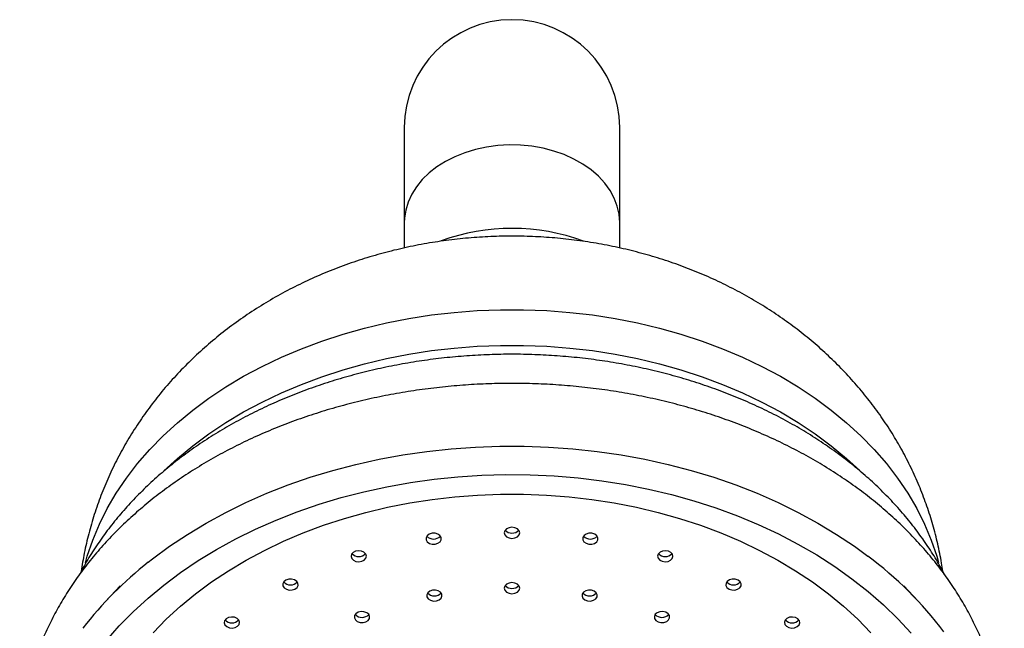
# Model space of a CAD drawing. Units: millimetres. Extents: x 10 to 204, y 13 to 287.
# Drawn here: x 74 to 79, y 170 to 173 of the extents above; entities that cross this region are included whole.
import ezdxf

# ---------------------------------------------------------------- set-up
doc = ezdxf.new("R2010")
doc.units = ezdxf.units.MM

msp = doc.modelspace()

# ---------------------------------------------------------------- linework, layer by layer
at = {"color": 7, "linetype": 'Continuous', "lineweight": 25}
for p, q in [((76.07247, 172.225), (76.07247, 171.71046)), ((77.23914, 171.71046), (77.23914, 172.225)), ((76.07247, 171.71046), (76.07247, 171.57239)), ((77.23914, 171.57189), (77.23914, 171.71046)), ((74.53292, 169.74175), (74.45496, 169.65881)), ((78.85665, 169.65881), (78.77869, 169.74175))]:
    msp.add_line(p, q, dxfattribs=at)
at = {"color": 1, "linetype": 'Continuous', "lineweight": 25, "flags": 128}
for points in [[(77.23914, 171.71046), (77.23583, 171.75506), (77.22596, 171.79916), (77.20962, 171.84225), (77.18701, 171.88385), (77.15838, 171.92348), (77.12405, 171.9607), (77.08442, 171.99509), (77.03994, 172.02625), (76.9911, 172.05383), (76.93846, 172.07752), (76.88262, 172.09705), (76.82421, 172.1122), (76.76389, 172.1228), (76.70235, 172.12873), (76.64028, 172.12992), (76.57838, 172.12636), (76.51736, 172.11808), (76.45792, 172.10519), (76.40071, 172.08782), (76.34639, 172.06618), (76.29558, 172.0405), (76.24885, 172.01109), (76.20673, 171.97827), (76.1697, 171.94242), (76.13818, 171.90394), (76.11253, 171.86326), (76.09302, 171.82086), (76.0799, 171.7772), (76.0733, 171.73279), (76.07247, 171.71046)], [(74.34474, 169.86758), (74.35483, 169.903), (74.38458, 169.99058), (74.42076, 170.0769), (74.46328, 170.16172), (74.51202, 170.24478), (74.56683, 170.32587), (74.62756, 170.40474), (74.69404, 170.48117), (74.76609, 170.55495), (74.84349, 170.62586), (74.92602, 170.69372), (75.01346, 170.75831), (75.10556, 170.81947), (75.20205, 170.87701), (75.30266, 170.93078), (75.40711, 170.98062), (75.51509, 171.0264), (75.62631, 171.06797), (75.74045, 171.10522), (75.85718, 171.13806), (75.97618, 171.16637), (76.0971, 171.1901), (76.2196, 171.20915), (76.34335, 171.2235), (76.46797, 171.23308), (76.59314, 171.23788), (76.71847, 171.23788), (76.84363, 171.23308), (76.96826, 171.2235), (77.09201, 171.20915), (77.21451, 171.1901), (77.33543, 171.16637), (77.45443, 171.13806), (77.57116, 171.10522), (77.6853, 171.06797), (77.79652, 171.0264), (77.9045, 170.98062), (78.00895, 170.93078), (78.10956, 170.87701), (78.20605, 170.81947), (78.29815, 170.75831), (78.38559, 170.69372), (78.46812, 170.62586), (78.54552, 170.55495), (78.61756, 170.48117), (78.68405, 170.40474), (78.74478, 170.32587), (78.79959, 170.24478), (78.84833, 170.16172), (78.89084, 170.0769), (78.92703, 169.99058), (78.95678, 169.903), (78.9667, 169.86822)], [(74.76909, 170.36474), (74.84349, 170.43275), (74.92602, 170.5006), (75.01346, 170.5652), (75.10556, 170.62636), (75.20205, 170.6839), (75.30266, 170.73767), (75.40711, 170.78751), (75.51509, 170.83328), (75.62631, 170.87486), (75.74045, 170.91211), (75.85718, 170.94494), (75.97618, 170.97326), (76.0971, 170.99698), (76.2196, 171.01604), (76.34335, 171.03038), (76.46797, 171.03997), (76.59314, 171.04477), (76.71847, 171.04477), (76.84363, 171.03997), (76.96826, 171.03038), (77.09201, 171.01604), (77.21451, 170.99698), (77.33543, 170.97326), (77.45443, 170.94494), (77.57116, 170.91211), (77.6853, 170.87486), (77.79652, 170.83328), (77.9045, 170.78751), (78.00895, 170.73767), (78.10956, 170.6839), (78.20605, 170.62636), (78.29815, 170.5652), (78.38559, 170.5006), (78.46812, 170.43275), (78.53922, 170.36791)], [(74.68539, 169.87027), (74.70836, 169.8883), (74.80085, 169.95651), (74.89795, 170.02132), (74.99942, 170.08257), (75.10501, 170.1401), (75.21446, 170.19378), (75.32749, 170.24347), (75.44382, 170.28904), (75.56317, 170.33038), (75.68523, 170.36739), (75.8097, 170.39998), (75.93628, 170.42807), (76.06465, 170.45158), (76.19449, 170.47046), (76.32547, 170.48466), (76.45727, 170.49415), (76.58957, 170.4989), (76.72204, 170.4989), (76.85433, 170.49415), (76.98614, 170.48466), (77.11712, 170.47046), (77.24696, 170.45158), (77.37533, 170.42807), (77.50191, 170.39998), (77.62638, 170.36739), (77.74844, 170.33038), (77.86779, 170.28904), (77.98412, 170.24347), (78.09715, 170.19378), (78.2066, 170.1401), (78.31219, 170.08257), (78.41366, 170.02132), (78.51076, 169.95651), (78.58398, 169.90308)]]:
    msp.add_lwpolyline(points, dxfattribs=at)
at = {"color": 7, "linetype": 'Continuous', "lineweight": 25, "flags": 128}
for points in [[(74.45913, 169.44577), (74.52867, 169.52523), (74.60377, 169.60203), (74.68422, 169.67597), (74.76982, 169.74686), (74.86033, 169.81451), (74.95553, 169.87875), (75.05516, 169.93941), (75.15897, 169.99634), (75.26669, 170.04937), (75.37803, 170.09838), (75.4927, 170.14324), (75.61041, 170.18382), (75.73084, 170.22003), (75.85369, 170.25177), (75.97863, 170.27895), (76.10534, 170.30152), (76.23348, 170.31939), (76.36272, 170.33254), (76.49273, 170.34092), (76.62317, 170.34452), (76.75369, 170.34332), (76.88395, 170.33733), (77.01362, 170.32656), (77.14236, 170.31104), (77.26983, 170.29082), (77.39569, 170.26594), (77.51963, 170.23647), (77.64131, 170.20248), (77.76042, 170.16407), (77.87664, 170.12134), (77.98969, 170.07439), (78.09925, 170.02335), (78.20505, 169.96835), (78.3068, 169.90954), (78.40425, 169.84707), (78.49714, 169.7811), (78.58522, 169.71181), (78.66827, 169.63937), (78.74607, 169.56397), (78.81841, 169.48582)], [(74.71141, 169.48879), (74.78281, 169.56191), (74.85953, 169.6322), (74.94133, 169.69945), (75.028, 169.76348), (75.11928, 169.82409), (75.21491, 169.88113), (75.31463, 169.93442), (75.41816, 169.98382), (75.52519, 170.02919), (75.63542, 170.07039), (75.74855, 170.10732), (75.86425, 170.13986), (75.98219, 170.16793), (76.10204, 170.19144), (76.22346, 170.21033), (76.34611, 170.22454), (76.46964, 170.23404), (76.59369, 170.2388), (76.71792, 170.2388), (76.84197, 170.23404), (76.9655, 170.22454), (77.08814, 170.21033), (77.20957, 170.19144), (77.32942, 170.16793), (77.44736, 170.13986), (77.56306, 170.10732), (77.67619, 170.07039), (77.78642, 170.02919), (77.89345, 169.98382), (77.99698, 169.93442), (78.0967, 169.88113), (78.19233, 169.82409), (78.28361, 169.76348), (78.37028, 169.69945), (78.45208, 169.6322), (78.5288, 169.56191), (78.6002, 169.48879)], [(76.61414, 170.02958), (76.61731, 170.01811), (76.62634, 170.00839), (76.63986, 170.00189), (76.6558, 169.99961), (76.67175, 170.00189), (76.68527, 170.00839), (76.6943, 170.01811), (76.69747, 170.02958), (76.6943, 170.04105), (76.68527, 170.05078), (76.67175, 170.05728), (76.6558, 170.05956), (76.63986, 170.05728), (76.62634, 170.05078), (76.61731, 170.04105), (76.61414, 170.02958)], [(76.19056, 169.99126), (76.19698, 169.98051), (76.20862, 169.97235), (76.22373, 169.96802), (76.23998, 169.96817), (76.25492, 169.97279), (76.26626, 169.98117), (76.27229, 169.99203), (76.27207, 170.00372), (76.26566, 170.01447), (76.25401, 170.02263), (76.23891, 170.02696), (76.22266, 170.02681), (76.20772, 170.02219), (76.19637, 170.01382), (76.19035, 170.00295), (76.19056, 169.99126)], [(77.03953, 170.00372), (77.03932, 169.99203), (77.04535, 169.98117), (77.05669, 169.97279), (77.07163, 169.96817), (77.08788, 169.96802), (77.10298, 169.97235), (77.11463, 169.98051), (77.12105, 169.99126), (77.12126, 170.00295), (77.11524, 170.01382), (77.10389, 170.02219), (77.08895, 170.02681), (77.0727, 170.02696), (77.0576, 170.02263), (77.04595, 170.01447), (77.03953, 170.00372)], [(75.78732, 169.89042), (75.7967, 169.88087), (75.81045, 169.87463), (75.82647, 169.87265), (75.84233, 169.87523), (75.85561, 169.88198), (75.86428, 169.89187), (75.86704, 169.9034), (75.86345, 169.9148), (75.85407, 169.92435), (75.84032, 169.93059), (75.82429, 169.93258), (75.80844, 169.92999), (75.79516, 169.92324), (75.78648, 169.91335), (75.78373, 169.90183), (75.78732, 169.89042)], [(77.44816, 169.9148), (77.44457, 169.9034), (77.44733, 169.89187), (77.456, 169.88198), (77.46928, 169.87523), (77.48513, 169.87265), (77.50116, 169.87463), (77.51491, 169.88087), (77.52429, 169.89042), (77.52788, 169.90183), (77.52512, 169.91335), (77.51645, 169.92324), (77.50317, 169.92999), (77.48732, 169.93258), (77.47129, 169.93059), (77.45754, 169.92435), (77.44816, 169.9148)], [(75.42203, 169.73148), (75.43397, 169.72354), (75.44922, 169.71949), (75.46547, 169.71995), (75.48023, 169.72485), (75.49127, 169.73344), (75.4969, 169.74441), (75.49626, 169.75609), (75.48945, 169.76671), (75.47751, 169.77465), (75.46226, 169.7787), (75.44602, 169.77824), (75.43125, 169.77335), (75.42022, 169.76476), (75.41459, 169.75379), (75.41523, 169.7421), (75.42203, 169.73148)], [(77.82216, 169.76671), (77.81535, 169.75609), (77.81471, 169.74441), (77.82034, 169.73344), (77.83138, 169.72485), (77.84614, 169.71995), (77.86238, 169.71949), (77.87764, 169.72354), (77.88958, 169.73148), (77.89638, 169.7421), (77.89702, 169.75379), (77.89139, 169.76476), (77.88036, 169.77335), (77.86559, 169.77824), (77.84935, 169.7787), (77.8341, 169.77465), (77.82216, 169.76671)], [(76.19498, 169.68227), (76.20217, 169.67178), (76.21439, 169.66407), (76.22979, 169.66031), (76.24601, 169.66108), (76.26059, 169.66625), (76.27131, 169.67504), (76.27653, 169.68612), (76.27547, 169.69779), (76.26828, 169.70828), (76.25606, 169.71599), (76.24066, 169.71975), (76.22444, 169.71898), (76.20986, 169.71381), (76.19914, 169.70502), (76.19391, 169.69394), (76.19498, 169.68227)], [(76.61414, 169.72986), (76.61731, 169.71839), (76.62634, 169.70867), (76.63986, 169.70217), (76.6558, 169.69989), (76.67175, 169.70217), (76.68527, 169.70867), (76.6943, 169.71839), (76.69747, 169.72986), (76.6943, 169.74133), (76.68527, 169.75105), (76.67175, 169.75755), (76.6558, 169.75983), (76.63986, 169.75755), (76.62634, 169.75105), (76.61731, 169.74133), (76.61414, 169.72986)], [(77.03614, 169.69779), (77.03508, 169.68612), (77.0403, 169.67504), (77.05102, 169.66625), (77.0656, 169.66108), (77.08182, 169.66031), (77.09722, 169.66407), (77.10944, 169.67178), (77.11663, 169.68227), (77.1177, 169.69394), (77.11247, 169.70502), (77.10175, 169.71381), (77.08717, 169.71898), (77.07095, 169.71975), (77.05555, 169.71599), (77.04333, 169.70828), (77.03614, 169.69779)], [(75.11067, 169.52138), (75.12464, 169.5154), (75.14073, 169.51372), (75.15649, 169.5166), (75.16951, 169.5236), (75.17783, 169.53365), (75.18016, 169.54522), (75.17616, 169.55656), (75.16643, 169.56593), (75.15246, 169.57191), (75.13637, 169.57358), (75.12061, 169.57071), (75.10759, 169.56371), (75.09927, 169.55366), (75.09694, 169.54208), (75.10094, 169.53075), (75.11067, 169.52138)], [(75.80722, 169.55827), (75.81794, 169.54947), (75.83252, 169.5443), (75.84874, 169.54354), (75.86414, 169.5473), (75.87636, 169.55501), (75.88355, 169.5655), (75.88461, 169.57717), (75.87939, 169.58824), (75.86867, 169.59703), (75.85409, 169.6022), (75.83787, 169.60297), (75.82247, 169.59921), (75.81025, 169.5915), (75.80306, 169.58101), (75.80199, 169.56934), (75.80722, 169.55827)], [(77.43222, 169.58824), (77.42699, 169.57717), (77.42806, 169.5655), (77.43525, 169.55501), (77.44747, 169.5473), (77.46287, 169.54354), (77.47909, 169.5443), (77.49367, 169.54947), (77.50439, 169.55827), (77.50961, 169.56934), (77.50855, 169.58101), (77.50136, 169.5915), (77.48914, 169.59921), (77.47374, 169.60297), (77.45752, 169.6022), (77.44294, 169.59703), (77.43222, 169.58824)], [(78.14518, 169.56593), (78.13545, 169.55656), (78.13145, 169.54522), (78.13378, 169.53365), (78.14209, 169.5236), (78.15512, 169.5166), (78.17088, 169.51372), (78.18697, 169.5154), (78.20094, 169.52138), (78.21067, 169.53075), (78.21467, 169.54208), (78.21234, 169.55366), (78.20402, 169.56371), (78.191, 169.57071), (78.17524, 169.57358), (78.15915, 169.57191), (78.14518, 169.56593)]]:
    msp.add_lwpolyline(points, dxfattribs=at)
at = {"color": 7, "linetype": 'Continuous', "lineweight": 25}
for centre, radius, start, end in [((76.6558, 172.225), 0.58333, 0, 180), ((76.65576, 170.5582), 1.12015, 69.74279, 110.05172), ((76.6558, 170.07652), 0.04884, 221.66233, 318.33768), ((76.23132, 170.04418), 0.04868, 221.44655, 318.55345), ((77.08029, 170.04424), 0.04872, 221.4972, 318.5028), ((75.82538, 169.94955), 0.04884, 221.65948, 318.34052), ((77.48623, 169.94955), 0.04884, 221.65905, 318.34095), ((77.3463, 168.24747), 2.0671, 37.09202, 53.21926), ((75.97449, 168.23599), 2.08149, 128.26589, 142.13362), ((75.45574, 169.79573), 0.04863, 221.38916, 318.61084), ((76.6558, 169.7768), 0.04884, 221.66277, 318.33722), ((77.85587, 169.7959), 0.04875, 221.54123, 318.45877), ((76.23522, 169.73659), 0.04859, 221.32473, 318.67528), ((77.07639, 169.73687), 0.04878, 221.57823, 318.42176), ((75.13855, 169.59058), 0.04883, 221.64904, 318.35096), ((75.84327, 169.6202), 0.04887, 222.45802, 318.3538), ((77.4683, 169.61981), 0.04859, 221.32494, 318.67506), ((78.17306, 169.59058), 0.04883, 221.64904, 318.35096)]:
    msp.add_arc(centre, radius, start, end, dxfattribs=at)
for points, knots in [([(78.98906, 169.82146), (78.98705, 169.83633), (78.98031, 169.88617), (78.96273, 169.97001), (78.93659, 170.0726), (78.90449, 170.17361), (78.86697, 170.27286), (78.82402, 170.37013), (78.77575, 170.46522), (78.72228, 170.55791), (78.6637, 170.64801), (78.60014, 170.73534), (78.5317, 170.81971), (78.45851, 170.90094), (78.3807, 170.97884), (78.29841, 171.05323), (78.21179, 171.12394), (78.12101, 171.19077), (78.02627, 171.25355), (77.92778, 171.3121), (77.82578, 171.36625), (77.72052, 171.41583), (77.6123, 171.46068), (77.50141, 171.50069), (77.38816, 171.53571), (77.27288, 171.56566), (77.15587, 171.59045), (77.03745, 171.61002), (76.91793, 171.62431), (76.79761, 171.63328), (76.67678, 171.6369), (76.55574, 171.63514), (76.43476, 171.62798), (76.31413, 171.61541), (76.19415, 171.59742), (76.0751, 171.57399), (75.95732, 171.54513), (75.84112, 171.51086), (75.72685, 171.47122), (75.61486, 171.42626), (75.50553, 171.37607), (75.39922, 171.32076), (75.29629, 171.26048), (75.1971, 171.1954), (75.10198, 171.12573), (75.01126, 171.05168), (74.92519, 170.97351), (74.84405, 170.89148), (74.76803, 170.80585), (74.69734, 170.7169), (74.63214, 170.62492), (74.57255, 170.53018), (74.51869, 170.43298), (74.47065, 170.3336), (74.42851, 170.23234), (74.39229, 170.12948), (74.36219, 170.02529), (74.33811, 169.92231), (74.32714, 169.85362), (74.32185, 169.82044)], [0, 0, 0, 0, 0.0070627, 0.0236618, 0.0402609, 0.0568712, 0.0735037, 0.09017, 0.1068814, 0.1236495, 0.1404855, 0.1574002, 0.1744038, 0.1915056, 0.2087133, 0.2260329, 0.2434682, 0.2610206, 0.2786885, 0.2964677, 0.3143512, 0.3323298, 0.3503927, 0.3685283, 0.386725, 0.4049721, 0.4232605, 0.4415829, 0.4599344, 0.4783114, 0.4967135, 0.5151411, 0.5335956, 0.552078, 0.5705891, 0.5891287, 0.6076935, 0.6262781, 0.6448742, 0.6634706, 0.6820536, 0.700607, 0.7191135, 0.7375557, 0.7559167, 0.7741815, 0.7923378, 0.8103763, 0.8282908, 0.8460785, 0.8637391, 0.881275, 0.8986903, 0.9159908, 0.9331836, 0.9502763, 0.9672775, 0.9841961, 1, 1, 1, 1]), ([(78.99846, 169.80432), (78.98626, 169.82717), (78.95871, 169.87874), (78.90936, 169.95665), (78.85168, 170.03838), (78.78853, 170.11784), (78.72028, 170.19493), (78.64701, 170.26941), (78.56893, 170.3411), (78.48622, 170.40981), (78.3991, 170.47536), (78.30779, 170.5376), (78.21252, 170.59636), (78.11354, 170.65151), (78.01111, 170.70292), (77.90548, 170.75047), (77.79692, 170.79407), (77.68569, 170.83361), (77.57206, 170.86902), (77.45632, 170.90022), (77.33872, 170.92717), (77.21956, 170.94979), (77.09909, 170.96805), (76.97761, 170.98192), (76.85538, 170.99137), (76.73269, 170.99638), (76.60982, 170.99694), (76.48705, 170.99305), (76.36465, 170.98471), (76.24291, 170.97195), (76.12211, 170.95477), (76.00251, 170.93322), (75.8844, 170.90733), (75.76805, 170.87715), (75.65372, 170.84273), (75.54169, 170.80413), (75.43223, 170.76143), (75.32558, 170.7147), (75.22203, 170.66404), (75.12183, 170.60955), (75.02523, 170.55134), (74.9325, 170.48953), (74.84386, 170.42427), (74.75957, 170.35571), (74.67984, 170.28401), (74.60491, 170.20935), (74.53498, 170.13193), (74.47022, 170.05197), (74.41092, 169.96963), (74.35689, 169.88562), (74.3256, 169.82798), (74.31007, 169.79937)], [0, 0, 0, 0, 0.0159026, 0.0358944, 0.0559709, 0.0761298, 0.0963664, 0.1166744, 0.1370456, 0.1574715, 0.177943, 0.1984516, 0.218989, 0.2395479, 0.260122, 0.280706, 0.3012956, 0.3218867, 0.3424771, 0.3630652, 0.3836502, 0.404232, 0.4248107, 0.4453868, 0.4659612, 0.4865349, 0.5071091, 0.5276851, 0.5482637, 0.5688463, 0.589434, 0.6100279, 0.630629, 0.6512379, 0.6718549, 0.6924799, 0.7131123, 0.7337508, 0.7543934, 0.7750361, 0.7956745, 0.8163035, 0.8369165, 0.8575059, 0.8780631, 0.8985788, 0.9190429, 0.9394456, 0.9597775, 0.9800303, 1, 1, 1, 1]), ([(79.31516, 168.70435), (79.31544, 168.70659), (79.3197, 168.74016), (79.32239, 168.80544), (79.32275, 168.89986), (79.31654, 168.99415), (79.30458, 169.08805), (79.2867, 169.18136), (79.26298, 169.27391), (79.23346, 169.36551), (79.19819, 169.45597), (79.15722, 169.54511), (79.11063, 169.63273), (79.0585, 169.71863), (79.00093, 169.80262), (78.93803, 169.8845), (78.86994, 169.96408), (78.7968, 170.04115), (78.71879, 170.11554), (78.63608, 170.18707), (78.54887, 170.25556), (78.45738, 170.32084), (78.36181, 170.38278), (78.26241, 170.44122), (78.15941, 170.49605), (78.05305, 170.54714), (77.94358, 170.59438), (77.83127, 170.63768), (77.71636, 170.67695), (77.59911, 170.71211), (77.4798, 170.7431), (77.35869, 170.76985), (77.23604, 170.79232), (77.11212, 170.81046), (76.98721, 170.82425), (76.86157, 170.83364), (76.73548, 170.83863), (76.60921, 170.83921), (76.48304, 170.83538), (76.35724, 170.82713), (76.23208, 170.81449), (76.10784, 170.79748), (75.98478, 170.77613), (75.86316, 170.75047), (75.74327, 170.72056), (75.62536, 170.68644), (75.50969, 170.64818), (75.39652, 170.60585), (75.2861, 170.55952), (75.17869, 170.50928), (75.07455, 170.45524), (74.9739, 170.39749), (74.87701, 170.33616), (74.78409, 170.27137), (74.69539, 170.20326), (74.61112, 170.13199), (74.53149, 170.05771), (74.45672, 169.98061), (74.38698, 169.90086), (74.32245, 169.81868), (74.2633, 169.73427), (74.20966, 169.64785), (74.16165, 169.55965), (74.11938, 169.46988), (74.08292, 169.37879), (74.05234, 169.28659), (74.02767, 169.19352), (74.00894, 169.09978), (73.9962, 169.00559), (73.98929, 168.91115), (73.98884, 168.8167), (73.99149, 168.74714), (73.9961, 168.70929), (73.9969, 168.70274)], [0, 0, 0, 0, 0.0010043, 0.0150418, 0.0290625, 0.0430766, 0.0570915, 0.0711175, 0.0851646, 0.0992418, 0.1133564, 0.1275144, 0.1417199, 0.1559749, 0.1702799, 0.1846335, 0.1990331, 0.2134749, 0.2279542, 0.2424662, 0.2570057, 0.2715676, 0.2861473, 0.3007404, 0.3153434, 0.3299529, 0.3445664, 0.3591817, 0.373797, 0.3884112, 0.4030238, 0.4176344, 0.432243, 0.4468497, 0.4614549, 0.4760591, 0.4906629, 0.5052669, 0.5198718, 0.5344781, 0.5490865, 0.5636977, 0.5783122, 0.5929306, 0.6075532, 0.6221804, 0.6368122, 0.6514482, 0.6660881, 0.6807308, 0.6953748, 0.7100178, 0.7246572, 0.7392899, 0.753912, 0.7685193, 0.7831066, 0.7976687, 0.8121998, 0.8266944, 0.8411472, 0.8555533, 0.8699093, 0.8842127, 0.898463, 0.9126613, 0.926811, 0.9409171, 0.9549865, 0.9690279, 0.9830506, 0.9970652, 1, 1, 1, 1])]:
    msp.add_open_spline(points, degree=3, knots=knots, dxfattribs=at)

doc.saveas('drawing.dxf')
